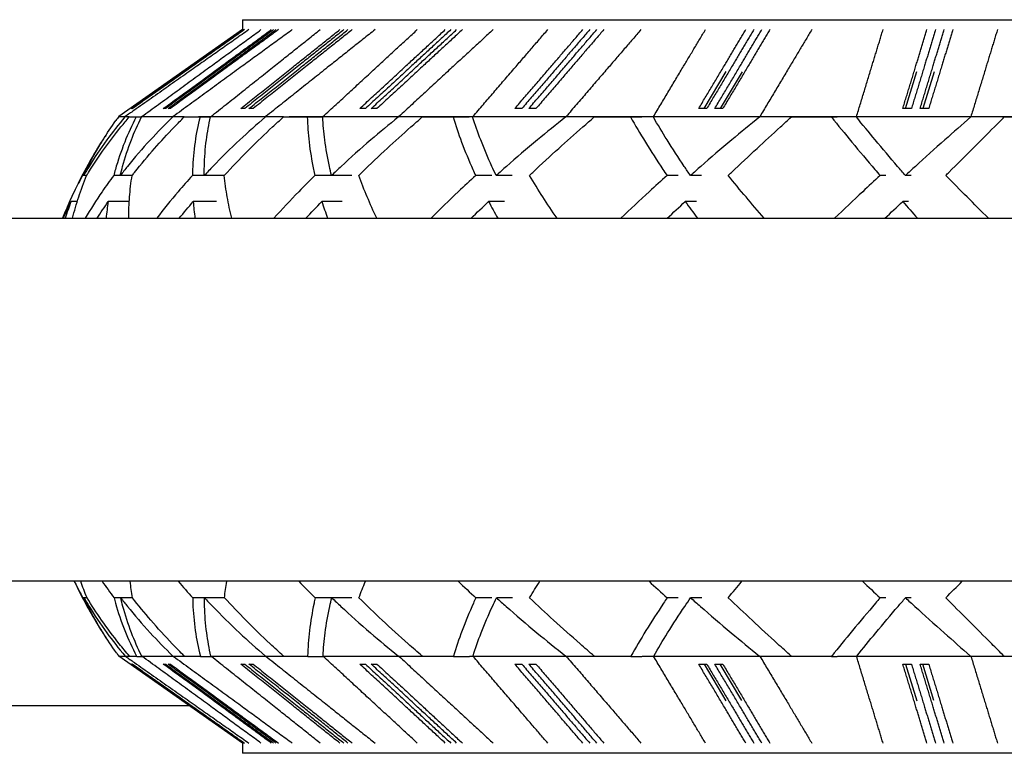
# Model space of a CAD drawing. Units: millimetres. Extents: x -30 to 5933, y -30 to 5544.
# Drawn here: x 2549 to 2807, y 2507 to 2699 of the extents above; entities that cross this region are included whole.
import ezdxf

# ---------------------------------------------------------------- set-up
doc = ezdxf.new("R2010")
doc.units = ezdxf.units.MM
doc.layers.add('GIOCO 2D', color=7, linetype='Continuous')

# ---------------------------------------------------------------- blocks, each defined once
blk = doc.blocks.new('DOG103 PIANTA')
at = {"layer": 'GIOCO 2D'}
for p, q in [((-1074.83, 129.27), (-609.79, 129.27)), ((-1074.83, 129.27), (-1074.83, 126.67)), ((-1074.83, 126.67), (-1107.18, 103.91)), ((-953.98, 106.04), (-948.2, 115.71)), ((-944.04, 115.64), (-949.79, 106.03)), ((-901.26, 106.03), (-898.3, 115.71)), ((-893.8, 115.64), (-896.74, 106.04)), ((-1107.18, 103.91), (-1105.52, 103.91)), ((-1104.44, 103.82), (-1105.58, 103.82)), ((-1104.44, 103.82), (-1102.61, 103.82)), ((-1102.61, 103.82), (-1101.26, 103.82)), ((-1101.2, 103.91), (-1092.99, 103.91)), ((-1090.05, 103.82), (-1093.06, 103.82)), ((-1090.05, 103.82), (-1085.92, 103.82)), ((-1086.3, 103.91), (-1083.11, 103.91)), ((-1085.92, 103.82), (-1083.17, 103.82)), ((-1083.11, 103.91), (-1068.75, 103.91)), ((-1064.08, 103.82), (-1068.81, 103.82)), ((-1064.08, 103.82), (-1057.85, 103.82)), ((-1062.61, 103.91), (-1053.77, 103.91)), ((-1057.85, 103.82), (-1053.81, 103.82)), ((-1053.77, 103.91), (-1033.92, 103.91)), ((-1028.67, 103.82), (-1033.97, 103.82)), ((-1028.62, 103.91), (-1014.53, 103.91)), ((-1027.74, 103.82), (-1019.69, 103.82)), ((-1019.69, 103.82), (-1015.48, 103.82)), ((-1014.53, 103.91), (-990.13, 103.91)), ((-985.96, 103.82), (-990.17, 103.82)), ((-985.92, 103.91), (-967.25, 103.91)), ((-982.73, 103.82), (-973.24, 103.82)), ((-973.24, 103.82), (-970.32, 103.82)), ((-967.25, 103.91), (-939.43, 103.91)), ((-936.53, 103.82), (-939.45, 103.82)), ((-936.51, 103.91), (-914.12, 103.91)), ((-931.16, 103.82), (-920.67, 103.82)), ((-920.67, 103.82), (-919.17, 103.82)), ((-914.12, 103.91), (-884.18, 103.91)), ((-882.7, 103.82), (-884.2, 103.82)), ((-882.69, 103.91), (-857.64, 103.91)), ((-875.42, 103.82), (-864.43, 103.82)), ((-1116.38, 88.5), (-1116.67, 88.5)), ((-1115.59, 88.5), (-1116.38, 88.5)), ((-1106.78, 88.5), (-1108.52, 88.5)), ((-1103.7, 88.5), (-1106.78, 88.5)), ((-1084.81, 88.5), (-1087.92, 88.5)), ((-1079.58, 88.5), (-1084.81, 88.5)), ((-1051.5, 88.5), (-1055.84, 88.5)), ((-1046.21, 88.5), (-1051.5, 88.5)), ((-1009.57, 88.5), (-1013.77, 88.5)), ((-1004.21, 88.5), (-1008.41, 88.5)), ((-960.78, 88.5), (-963.69, 88.5)), ((-954.64, 88.5), (-957.56, 88.5)), ((-906.44, 88.5), (-907.93, 88.5)), ((-899.82, 88.5), (-901.31, 88.5)), ((-1118.05, 81.7), (-1119.66, 81.7)), ((-1104.44, 81.7), (-1109.94, 81.7)), ((-1081.58, 81.7), (-1087.71, 81.7)), ((-1048.71, 81.7), (-1054, 81.7)), ((-1006.2, 81.7), (-1010.4, 81.7)), ((-956.02, 81.7), (-958.94, 81.7)), ((-900.53, 81.7), (-902.02, 81.7)), ((-1592.31, 77.33), (-92.31, 77.33)), ((-92.31, -17.67), (-1592.31, -17.67)), ((-1116.29, -21.98), (-1116.58, -21.98)), ((-1115.5, -21.98), (-1116.29, -21.98)), ((-1106.69, -21.98), (-1108.43, -21.98)), ((-1103.61, -21.98), (-1106.69, -21.98)), ((-1084.73, -21.98), (-1087.84, -21.98)), ((-1079.51, -21.98), (-1084.73, -21.98)), ((-1051.44, -21.98), (-1055.77, -21.98)), ((-1046.15, -21.98), (-1051.44, -21.98)), ((-1009.52, -21.98), (-1013.72, -21.98)), ((-1004.16, -21.98), (-1008.36, -21.98)), ((-960.74, -21.98), (-963.65, -21.98)), ((-954.61, -21.98), (-957.52, -21.98)), ((-906.42, -21.98), (-907.91, -21.98)), ((-899.8, -21.98), (-901.29, -21.98)), ((-1107.18, -37.22), (-1105.53, -37.22)), ((-1074.83, -59.99), (-1107.18, -37.22)), ((-1104.26, -37.31), (-1105.39, -37.31)), ((-1104.39, -37.22), (-1102.53, -37.22)), ((-1102.43, -37.31), (-1104.26, -37.31)), ((-1102.43, -37.31), (-1101.08, -37.31)), ((-1101.18, -37.22), (-1093.02, -37.22)), ((-1089.89, -37.31), (-1092.88, -37.31)), ((-1090.03, -37.22), (-1085.83, -37.22)), ((-1085.76, -37.31), (-1089.89, -37.31)), ((-1085.76, -37.31), (-1083, -37.31)), ((-1083.08, -37.22), (-1068.8, -37.22)), ((-1063.94, -37.31), (-1068.64, -37.31)), ((-1064.08, -37.22), (-1057.75, -37.22)), ((-1057.71, -37.31), (-1063.94, -37.31)), ((-1057.71, -37.31), (-1053.67, -37.31)), ((-1053.71, -37.22), (-1033.98, -37.22)), ((-1028.55, -37.31), (-1033.83, -37.31)), ((-1028.68, -37.22), (-1027.77, -37.22)), ((-1027.77, -37.22), (-1019.59, -37.22)), ((-1019.58, -37.31), (-1027.63, -37.31)), ((-1019.58, -37.31), (-1015.38, -37.31)), ((-1015.37, -37.22), (-1014.47, -37.22)), ((-1014.47, -37.22), (-990.2, -37.22)), ((-985.86, -37.31), (-990.06, -37.31)), ((-985.99, -37.22), (-982.78, -37.22)), ((-982.78, -37.22), (-973.14, -37.22)), ((-973.16, -37.31), (-982.65, -37.31)), ((-973.16, -37.31), (-970.25, -37.31)), ((-970.22, -37.22), (-967.17, -37.22)), ((-967.17, -37.22), (-939.51, -37.22)), ((-936.47, -37.31), (-939.38, -37.31)), ((-936.59, -37.22), (-931.22, -37.22)), ((-931.22, -37.22), (-920.57, -37.22)), ((-920.63, -37.31), (-931.12, -37.31)), ((-920.63, -37.31), (-919.14, -37.31)), ((-919.08, -37.22), (-914.04, -37.22)), ((-914.04, -37.22), (-884.27, -37.22)), ((-882.67, -37.31), (-884.16, -37.31)), ((-882.77, -37.22), (-875.51, -37.22)), ((-875.51, -37.22), (-864.35, -37.22)), ((-953.98, -39.35), (-948.27, -48.91)), ((-944.11, -48.84), (-949.79, -39.35)), ((-901.26, -39.35), (-898.34, -48.91)), ((-893.84, -48.84), (-896.74, -39.35)), ((-1592.31, -50.17), (-1088.78, -50.17)), ((-1074.83, -59.99), (-1074.83, -62.67)), ((-609.79, -62.67), (-1074.83, -62.67))]:
    blk.add_line(p, q, dxfattribs=at)
for start, end in [(143.6946, 144.3085), (148.1033, 156.8387), (205.344, 211.9906), (215.7891, 216.3054)]:
    blk.add_arc((-1011.13, 33.34), 119.18, start, end, dxfattribs=at)
for points, weights in [([(-1073.15, 126.67), (-1088.28, 116.03), (-1105.52, 103.91)], [1.00005726324, 1.00215840189, 1]), ([(-1103.95, 106.03), (-1088.43, 116.96), (-1074.65, 126.67)], [1.00025742362, 1.00192242065, 1.00005577273]), ([(-1074.55, 126.67), (-1088.32, 116.97), (-1103.83, 106.04)], [1.00005576219, 1.00192127121, 1.00025884293]), ([(-1103.7, 106.04), (-1088.19, 116.97), (-1074.42, 126.67)], [1.00025884247, 1.00192123163, 1.00005576202]), ([(-1074.27, 126.67), (-1088.05, 116.96), (-1103.57, 106.03)], [1.0000557718, 1.00192235505, 1.00025741969]), ([(-1101.2, 103.91), (-1084.57, 116.03), (-1069.97, 126.67)], [1, 1.00215840265, 1.00005726326]), ([(-1095.53, 106.03), (-1080.55, 116.96), (-1067.26, 126.67)], [1.00025742357, 1.00192242027, 1.00005577272]), ([(-1066.66, 126.67), (-1079.95, 116.97), (-1094.91, 106.04)], [1.00005576232, 1.00192127583, 1.00025884355]), ([(-1094.29, 106.04), (-1079.33, 116.97), (-1066.04, 126.67)], [1.00025883984, 1.00192121209, 1.00005576145]), ([(-1065.4, 126.67), (-1078.7, 116.96), (-1093.67, 106.03)], [1.00005577178, 1.00192235427, 1.00025741958]), ([(-1061.77, 126.67), (-1076.36, 116.03), (-1092.99, 103.91)], [1.00005726327, 1.00215840281, 1]), ([(-1083.11, 103.91), (-1067.86, 116.03), (-1054.48, 126.67)], [1, 1.00215840274, 1.00005726327]), ([(-1075.27, 106.03), (-1061.54, 116.96), (-1049.35, 126.67)], [1.00025742351, 1.00192241984, 1.00005577271]), ([(-1048.28, 126.67), (-1060.47, 116.97), (-1074.19, 106.04)], [1.00005576217, 1.00192127045, 1.00025884282]), ([(-1073.11, 106.04), (-1059.38, 116.97), (-1047.2, 126.67)], [1.00025883995, 1.00192121294, 1.00005576148]), ([(-1046.1, 126.67), (-1058.29, 116.96), (-1072.02, 106.03)], [1.00005577179, 1.00192235467, 1.00025741964]), ([(-1040.12, 126.67), (-1053.5, 116.03), (-1068.75, 103.91)], [1.00005726325, 1.00215840199, 1]), ([(-1053.77, 103.91), (-1040.61, 116.03), (-1029.06, 126.67)], [1, 1.00215840265, 1.00005726326]), ([(-1044.12, 106.03), (-1032.27, 116.96), (-1021.75, 126.67)], [1.00025742348, 1.00192241958, 1.0000557727]), ([(-1020.27, 126.67), (-1030.79, 116.97), (-1042.62, 106.04)], [1.00005576221, 1.00192127175, 1.000258843]), ([(-1041.12, 106.04), (-1029.29, 116.97), (-1018.78, 126.67)], [1.00025884007, 1.00192121383, 1.0000557615]), ([(-1017.26, 126.67), (-1027.78, 116.96), (-1039.62, 106.03)], [1.00005577179, 1.00192235445, 1.00025741961]), ([(-1009.22, 126.67), (-1020.77, 116.03), (-1033.92, 103.91)], [1.00005726325, 1.00215840198, 1]), ([(-1014.53, 103.91), (-1004.09, 116.03), (-994.92, 126.67)], [1, 1.0021584033, 1.00005726328]), ([(-1003.53, 106.03), (-994.12, 116.96), (-985.77, 126.67)], [1.00025742341, 1.00192241907, 1.00005577268]), ([(-983.94, 126.67), (-992.29, 116.97), (-1001.69, 106.04)], [1.00005576282, 1.00192129283, 1.00025884583]), ([(-999.85, 106.04), (-990.45, 116.97), (-982.1, 126.67)], [1.000258842, 1.00192122814, 1.00005576192]), ([(-980.25, 126.67), (-988.6, 116.96), (-998, 106.03)], [1.00005577176, 1.00192235348, 1.00025741948]), ([(-970.52, 126.67), (-979.69, 116.03), (-990.13, 103.91)], [1.00005726327, 1.00215840277, 1]), ([(-967.25, 103.91), (-960, 116.03), (-953.64, 126.67)], [1, 1.00215840283, 1.00005726327]), ([(-955.4, 106.03), (-948.88, 116.96), (-943.08, 126.67)], [1.00025742353, 1.00192241997, 1.00005577271]), ([(-940.99, 126.67), (-946.78, 116.97), (-953.3, 106.04)], [1.00005576223, 1.0019212725, 1.0002588431]), ([(-951.2, 106.04), (-944.68, 116.97), (-938.89, 126.67)], [1.00025883962, 1.00192121043, 1.0000557614]), ([(-936.78, 126.67), (-942.58, 116.96), (-949.1, 106.03)], [1.00005577183, 1.00192235605, 1.00025741982]), ([(-925.82, 126.67), (-932.18, 116.03), (-939.43, 103.91)], [1.00005726327, 1.00215840273, 1]), ([(-914.12, 103.91), (-910.41, 116.03), (-907.16, 126.67)], [1, 1.00215840267, 1.00005726326]), ([(-901.99, 106.03), (-898.64, 116.96), (-895.68, 126.67)], [1.00025742355, 1.0019224201, 1.00005577271]), ([(-893.42, 126.67), (-896.39, 116.97), (-899.73, 106.04)], [1.00005576198, 1.0019212639, 1.00025884194]), ([(-897.47, 106.04), (-894.13, 116.97), (-891.16, 126.67)], [1.00025883994, 1.0019212128, 1.00005576147]), ([(-888.9, 126.67), (-891.87, 116.96), (-895.21, 106.03)], [1.00005577176, 1.00192235367, 1.0002574195]), ([(-877.22, 126.67), (-880.47, 116.03), (-884.18, 103.91)], [1.00005726326, 1.00215840235, 1]), ([(-1103.83, 106.04), (-1103.89, 106.04), (-1103.95, 106.03)], [1.00218240621, 1.00217920254, 1.0021693774]), ([(-1103.57, 106.03), (-1103.64, 106.04), (-1103.7, 106.04)], [1.0021693827, 1.00217920789, 1.00218241157]), ([(-1094.91, 106.04), (-1095.22, 106.04), (-1095.53, 106.03)], [1.00218240621, 1.00217920254, 1.0021693774]), ([(-1093.67, 106.03), (-1093.98, 106.04), (-1094.29, 106.04)], [1.0021693827, 1.00217920789, 1.00218241157]), ([(-1074.19, 106.04), (-1074.73, 106.04), (-1075.27, 106.03)], [1.00218240621, 1.00217920254, 1.0021693774]), ([(-1072.02, 106.03), (-1072.56, 106.04), (-1073.11, 106.04)], [1.0021693827, 1.00217920789, 1.00218241157]), ([(-1042.62, 106.04), (-1043.37, 106.04), (-1044.12, 106.03)], [1.00218240621, 1.00217920254, 1.0021693774]), ([(-1039.62, 106.03), (-1040.37, 106.04), (-1041.12, 106.04)], [1.0021693827, 1.00217920789, 1.00218241157]), ([(-1001.69, 106.04), (-1002.61, 106.04), (-1003.53, 106.03)], [1.00218240621, 1.00217920254, 1.0021693774]), ([(-998, 106.03), (-998.92, 106.04), (-999.85, 106.04)], [1.0021693827, 1.00217920789, 1.00218241157]), ([(-953.3, 106.04), (-954.35, 106.04), (-955.4, 106.03)], [1.00218240621, 1.00217920254, 1.0021693774]), ([(-949.1, 106.03), (-950.15, 106.04), (-951.2, 106.04)], [1.0021693827, 1.00217920789, 1.00218241157]), ([(-899.73, 106.04), (-900.86, 106.04), (-901.99, 106.03)], [1.00218240621, 1.00217920254, 1.0021693774]), ([(-895.21, 106.03), (-896.34, 106.04), (-897.47, 106.04)], [1.0021693827, 1.00217920789, 1.00218241157]), ([(-1105.53, -37.22), (-1105.46, -37.27), (-1105.39, -37.31)], [1, 1.00000001035, 1]), ([(-1105.39, -37.31), (-1088.23, -49.39), (-1073.15, -59.99)], [1, 1.00215185641, 1.00007414354]), ([(-1104.26, -37.31), (-1104.33, -37.27), (-1104.39, -37.22)], [1, 1.00000007263, 1]), ([(-1102.53, -37.22), (-1102.48, -37.27), (-1102.43, -37.31)], [1, 0.999999952791, 1]), ([(-1101.08, -37.31), (-1101.13, -37.27), (-1101.18, -37.22)], [1, 1.00000013716, 1]), ([(-1069.97, -59.99), (-1084.51, -49.39), (-1101.08, -37.31)], [1.00007414357, 1.00215185724, 1]), ([(-1093.02, -37.22), (-1092.95, -37.27), (-1092.88, -37.31)], [1, 1.00000004322, 1]), ([(-1092.88, -37.31), (-1076.31, -49.39), (-1061.77, -59.99)], [1, 1.00215185688, 1.00007414356]), ([(-1089.89, -37.31), (-1089.96, -37.27), (-1090.03, -37.22)], [1, 1.00000002387, 1]), ([(-1085.83, -37.22), (-1085.8, -37.27), (-1085.76, -37.31)], [1, 1.00000002859, 1]), ([(-1083, -37.31), (-1083.04, -37.27), (-1083.08, -37.22)], [1, 1.0000000851, 1]), ([(-1054.48, -59.99), (-1067.82, -49.39), (-1083, -37.31)], [1.00007414355, 1.00215185658, 1]), ([(-1068.8, -37.22), (-1068.72, -37.27), (-1068.64, -37.31)], [1, 1.00000001592, 1]), ([(-1068.64, -37.31), (-1053.46, -49.39), (-1040.12, -59.99)], [1, 1.0021518572, 1.00007414357]), ([(-1063.94, -37.31), (-1064.01, -37.27), (-1064.08, -37.22)], [1, 1.00000002622, 1]), ([(-1057.75, -37.22), (-1057.73, -37.27), (-1057.71, -37.31)], [1, 0.999999909503, 1]), ([(-1053.67, -37.31), (-1053.69, -37.27), (-1053.71, -37.22)], [1, 1.00000016274, 1]), ([(-1029.06, -59.99), (-1040.57, -49.39), (-1053.67, -37.31)], [1.00007414356, 1.002151857, 1]), ([(-1033.98, -37.22), (-1033.9, -37.27), (-1033.83, -37.31)], [1, 0.999999998221, 1]), ([(-1033.83, -37.31), (-1020.73, -49.39), (-1009.22, -59.99)], [1, 1.00215185706, 1.00007414357]), ([(-1027.63, -37.31), (-1027.7, -37.27), (-1027.77, -37.22)], [1, 1.00000005027, 1]), ([(-1019.59, -37.22), (-1019.58, -37.27), (-1019.58, -37.31)], [1, 0.999999976144, 1]), ([(-1014.46, -37.31), (-1014.47, -37.27), (-1014.47, -37.22)], [1, 1.00000009905, 1]), ([(-994.92, -59.99), (-1004.06, -49.39), (-1014.46, -37.31)], [1.00007414356, 1.00215185695, 1]), ([(-990.2, -37.22), (-990.13, -37.27), (-990.06, -37.31)], [1, 1.00000003138, 1]), ([(-990.06, -37.31), (-979.65, -49.39), (-970.52, -59.99)], [1, 1.00215185696, 1.00007414356]), ([(-982.65, -37.31), (-982.72, -37.27), (-982.78, -37.22)], [1, 0.999999991574, 1]), ([(-973.14, -37.22), (-973.15, -37.27), (-973.16, -37.31)], [1, 0.999999911605, 1]), ([(-967.2, -37.31), (-967.19, -37.27), (-967.17, -37.22)], [1, 1.00000011641, 1]), ([(-953.64, -59.99), (-959.98, -49.39), (-967.2, -37.31)], [1.00007414356, 1.00215185702, 1]), ([(-939.51, -37.22), (-939.44, -37.27), (-939.38, -37.31)], [1, 1.00000006511, 1]), ([(-939.38, -37.31), (-932.16, -49.39), (-925.82, -59.99)], [1, 1.00215185729, 1.00007414357]), ([(-931.12, -37.31), (-931.17, -37.27), (-931.22, -37.22)], [1, 1.0000000598, 1]), ([(-920.57, -37.22), (-920.6, -37.27), (-920.63, -37.31)], [1, 0.999999870571, 1]), ([(-914.1, -37.31), (-914.07, -37.27), (-914.04, -37.22)], [1, 1.00000012132, 1]), ([(-907.16, -59.99), (-910.4, -49.39), (-914.1, -37.31)], [1.00007414356, 1.00215185697, 1]), ([(-884.27, -37.22), (-884.21, -37.27), (-884.16, -37.31)], [1, 0.999999899126, 1]), ([(-884.16, -37.31), (-880.46, -49.39), (-877.22, -59.99)], [1, 1.00215185656, 1.00007414355]), ([(-875.42, -37.31), (-875.47, -37.27), (-875.51, -37.22)], [1, 1.00000003075, 1]), ([(-1103.95, -39.34), (-1103.89, -39.35), (-1103.83, -39.35)], [1.0021693774, 1.00217920254, 1.00218240621]), ([(-1074.65, -59.99), (-1088.43, -50.28), (-1103.95, -39.34)], [1.000072469, 1.00193134501, 1.00025854281]), ([(-1103.83, -39.35), (-1088.32, -50.28), (-1074.55, -59.99)], [1.00025997282, 1.00193022757, 1.00007245644]), ([(-1103.7, -39.35), (-1103.64, -39.35), (-1103.57, -39.34)], [1.00218241157, 1.00217920789, 1.0021693827]), ([(-1074.42, -59.99), (-1088.19, -50.28), (-1103.7, -39.35)], [1.0000724545, 1.00193014215, 1.00025996622]), ([(-1103.57, -39.34), (-1088.05, -50.28), (-1074.27, -59.99)], [1.00025853902, 1.00193128032, 1.00007246784]), ([(-1095.53, -39.34), (-1095.22, -39.35), (-1094.91, -39.35)], [1.0021693774, 1.00217920254, 1.00218240621]), ([(-1067.26, -59.99), (-1080.55, -50.28), (-1095.53, -39.34)], [1.000072469, 1.00193134487, 1.00025854279]), ([(-1094.91, -39.35), (-1079.95, -50.28), (-1066.66, -59.99)], [1.00025997207, 1.00193022199, 1.00007245623]), ([(-1094.29, -39.35), (-1093.98, -39.35), (-1093.67, -39.34)], [1.00218241157, 1.00217920789, 1.0021693827]), ([(-1066.04, -59.99), (-1079.33, -50.28), (-1094.29, -39.35)], [1.00007245511, 1.00193015848, 1.00025996841]), ([(-1093.67, -39.34), (-1078.7, -50.28), (-1065.4, -59.99)], [1.00025853905, 1.00193128057, 1.00007246785]), ([(-1075.27, -39.34), (-1074.73, -39.35), (-1074.19, -39.35)], [1.0021693774, 1.00217920254, 1.00218240621]), ([(-1049.35, -59.99), (-1061.54, -50.28), (-1075.27, -39.34)], [1.00007246899, 1.00193134456, 1.00025854275]), ([(-1074.19, -39.35), (-1060.47, -50.28), (-1048.28, -59.99)], [1.00025997211, 1.00193022232, 1.00007245624]), ([(-1073.11, -39.35), (-1072.56, -39.35), (-1072.02, -39.34)], [1.00218241157, 1.00217920789, 1.0021693827]), ([(-1047.2, -59.99), (-1059.38, -50.28), (-1073.11, -39.35)], [1.00007245439, 1.00193013939, 1.00025996585]), ([(-1072.02, -39.34), (-1058.29, -50.28), (-1046.1, -59.99)], [1.00025853877, 1.00193127847, 1.00007246777]), ([(-1044.12, -39.34), (-1043.37, -39.35), (-1042.62, -39.35)], [1.0021693774, 1.00217920254, 1.00218240621]), ([(-1021.75, -59.99), (-1032.27, -50.28), (-1044.12, -39.34)], [1.00007246901, 1.00193134529, 1.00025854284]), ([(-1042.62, -39.35), (-1030.79, -50.28), (-1020.27, -59.99)], [1.00025997046, 1.00193021001, 1.00007245578]), ([(-1041.12, -39.35), (-1040.37, -39.35), (-1039.62, -39.34)], [1.00218241157, 1.00217920789, 1.0021693827]), ([(-1018.78, -59.99), (-1029.29, -50.28), (-1041.12, -39.35)], [1.00007245492, 1.0019301534, 1.00025996773]), ([(-1039.62, -39.34), (-1027.78, -50.28), (-1017.26, -59.99)], [1.00025853866, 1.00193127766, 1.00007246774]), ([(-1003.53, -39.34), (-1002.61, -39.35), (-1001.69, -39.35)], [1.0021693774, 1.00217920254, 1.00218240621]), ([(-985.77, -59.99), (-994.12, -50.28), (-1003.53, -39.34)], [1.00007246897, 1.00193134427, 1.00025854271]), ([(-1001.69, -39.35), (-992.29, -50.28), (-983.94, -59.99)], [1.00025997168, 1.00193021912, 1.00007245612]), ([(-999.85, -39.35), (-998.92, -39.35), (-998, -39.34)], [1.00218241157, 1.00217920789, 1.0021693827]), ([(-982.1, -59.99), (-990.45, -50.28), (-999.85, -39.35)], [1.00007245492, 1.00193015346, 1.00025996774]), ([(-998, -39.34), (-988.6, -50.28), (-980.25, -59.99)], [1.00025853927, 1.00193128221, 1.00007246791]), ([(-955.4, -39.34), (-954.35, -39.35), (-953.3, -39.35)], [1.0021693774, 1.00217920254, 1.00218240621]), ([(-943.08, -59.99), (-948.88, -50.28), (-955.4, -39.34)], [1.00007246901, 1.00193134525, 1.00025854284]), ([(-953.3, -39.35), (-946.78, -50.28), (-940.99, -59.99)], [1.00025996829, 1.00193019389, 1.00007245518]), ([(-951.2, -39.35), (-950.15, -39.35), (-949.1, -39.34)], [1.00218241157, 1.00217920789, 1.0021693827]), ([(-938.89, -59.99), (-944.68, -50.28), (-951.2, -39.35)], [1.00007245476, 1.0019301491, 1.00025996715]), ([(-949.1, -39.34), (-942.58, -50.28), (-936.78, -59.99)], [1.0002585389, 1.00193127942, 1.0000724678]), ([(-901.99, -39.34), (-900.86, -39.35), (-899.73, -39.35)], [1.0021693774, 1.00217920254, 1.00218240621]), ([(-895.68, -59.99), (-898.64, -50.28), (-901.99, -39.34)], [1.00007246892, 1.00193134274, 1.0002585425]), ([(-899.73, -39.35), (-896.39, -50.28), (-893.42, -59.99)], [1.0002599719, 1.00193022078, 1.00007245618]), ([(-897.47, -39.35), (-896.34, -39.35), (-895.21, -39.34)], [1.00218241157, 1.00217920789, 1.0021693827]), ([(-891.16, -59.99), (-894.13, -50.28), (-897.47, -39.35)], [1.0000724542, 1.0019301343, 1.00025996516]), ([(-895.21, -39.34), (-891.87, -50.28), (-888.9, -59.99)], [1.00025853882, 1.00193127887, 1.00007246778])]:
    blk.add_rational_spline(points, weights, degree=2, dxfattribs=at)
for points, knots in [([(-1105.58, 103.82), (-1107.25, 101.84), (-1108.84, 99.83), (-1112.02, 95.48), (-1113.58, 93.14), (-1115.44, 90.11), (-1115.91, 89.31), (-1116.38, 88.5)], [495.959605, 495.959605, 495.959605, 495.959605, 499.76777, 499.76777, 504.21617, 504.21617, 505.759971, 505.759971, 505.759971, 505.759971]), ([(-1115.59, 88.5), (-1115.42, 88.77), (-1115.26, 89.04), (-1113.74, 91.49), (-1112.33, 93.61), (-1109.59, 97.42), (-1108.16, 99.31), (-1105.91, 102.09), (-1105.18, 102.96), (-1104.44, 103.82)], [168.303998, 168.303998, 168.303998, 168.303998, 168.783944, 168.783944, 172.635409, 172.635409, 176.151356, 176.151356, 177.742578, 177.742578, 177.742578, 177.742578]), ([(-1102.61, 103.82), (-1103.74, 101.66), (-1104.75, 99.45), (-1106.61, 94.83), (-1107.42, 92.42), (-1108.23, 89.57), (-1108.38, 89.03), (-1108.52, 88.5)], [505.16118, 505.16118, 505.16118, 505.16118, 509.356429, 509.356429, 513.966849, 513.966849, 515.006553, 515.006553, 515.006553, 515.006553]), ([(-1106.78, 88.5), (-1106.59, 89.31), (-1106.39, 90.11), (-1105.56, 93.14), (-1104.8, 95.48), (-1103.12, 99.83), (-1102.24, 101.84), (-1101.26, 103.82)], [180.350338, 180.350338, 180.350338, 180.350338, 181.894139, 181.894139, 186.342539, 186.342539, 190.150705, 190.150705, 190.150705, 190.150705]), ([(-1093.06, 103.82), (-1095.1, 101.84), (-1097.06, 99.83), (-1101.07, 95.48), (-1103.07, 93.14), (-1105.52, 90.11), (-1106.15, 89.31), (-1106.78, 88.5)], [495.959605, 495.959605, 495.959605, 495.959605, 499.76777, 499.76777, 504.21617, 504.21617, 505.759971, 505.759971, 505.759971, 505.759971]), ([(-1103.7, 88.5), (-1103.48, 88.77), (-1103.27, 89.04), (-1101.33, 91.49), (-1099.56, 93.61), (-1096.21, 97.42), (-1094.47, 99.31), (-1091.79, 102.09), (-1090.93, 102.96), (-1090.05, 103.82)], [168.303998, 168.303998, 168.303998, 168.303998, 168.783944, 168.783944, 172.635409, 172.635409, 176.151356, 176.151356, 177.742578, 177.742578, 177.742578, 177.742578]), ([(-1085.92, 103.82), (-1086.48, 101.66), (-1086.92, 99.45), (-1087.58, 94.83), (-1087.79, 92.42), (-1087.9, 89.57), (-1087.91, 89.03), (-1087.92, 88.5)], [505.16118, 505.16118, 505.16118, 505.16118, 509.356429, 509.356429, 513.966849, 513.966849, 515.006553, 515.006553, 515.006553, 515.006553]), ([(-1084.81, 88.5), (-1084.82, 89.31), (-1084.81, 90.11), (-1084.73, 93.14), (-1084.56, 95.48), (-1083.99, 99.83), (-1083.63, 101.84), (-1083.17, 103.82)], [180.350338, 180.350338, 180.350338, 180.350338, 181.894139, 181.894139, 186.342539, 186.342539, 190.150705, 190.150705, 190.150705, 190.150705]), ([(-1068.81, 103.82), (-1071.12, 101.84), (-1073.37, 99.83), (-1078.01, 95.48), (-1080.37, 93.14), (-1083.3, 90.11), (-1084.06, 89.31), (-1084.81, 88.5)], [495.959605, 495.959605, 495.959605, 495.959605, 499.76777, 499.76777, 504.21617, 504.21617, 505.759971, 505.759971, 505.759971, 505.759971]), ([(-1079.58, 88.5), (-1079.33, 88.77), (-1079.08, 89.04), (-1076.81, 91.49), (-1074.77, 93.61), (-1070.95, 97.42), (-1068.99, 99.31), (-1066, 102.09), (-1065.05, 102.96), (-1064.08, 103.82)], [168.303998, 168.303998, 168.303998, 168.303998, 168.783944, 168.783944, 172.635409, 172.635409, 176.151356, 176.151356, 177.742578, 177.742578, 177.742578, 177.742578]), ([(-1057.85, 103.82), (-1057.8, 101.66), (-1057.64, 99.45), (-1057.09, 94.83), (-1056.68, 92.42), (-1056.08, 89.57), (-1055.96, 89.03), (-1055.84, 88.5)], [505.16118, 505.16118, 505.16118, 505.16118, 509.356429, 509.356429, 513.966849, 513.966849, 515.006553, 515.006553, 515.006553, 515.006553]), ([(-1051.5, 88.5), (-1051.71, 89.31), (-1051.89, 90.11), (-1052.56, 93.14), (-1052.98, 95.48), (-1053.55, 99.83), (-1053.73, 101.84), (-1053.81, 103.82)], [180.350338, 180.350338, 180.350338, 180.350338, 181.894139, 181.894139, 186.342539, 186.342539, 190.150705, 190.150705, 190.150705, 190.150705]), ([(-1033.97, 103.82), (-1036.45, 101.84), (-1038.88, 99.83), (-1043.94, 95.48), (-1046.54, 93.14), (-1049.81, 90.11), (-1050.65, 89.31), (-1051.5, 88.5)], [495.959605, 495.959605, 495.959605, 495.959605, 499.76777, 499.76777, 504.21617, 504.21617, 505.759971, 505.759971, 505.759971, 505.759971]), ([(-1044.37, 88.5), (-1044.1, 88.77), (-1043.82, 89.04), (-1041.33, 91.49), (-1039.11, 93.61), (-1035, 97.42), (-1032.91, 99.31), (-1029.75, 102.09), (-1028.75, 102.96), (-1027.74, 103.82)], [168.303998, 168.303998, 168.303998, 168.303998, 168.783944, 168.783944, 172.635409, 172.635409, 176.151356, 176.151356, 177.742578, 177.742578, 177.742578, 177.742578]), ([(-1019.69, 103.82), (-1019.04, 101.66), (-1018.29, 99.45), (-1016.56, 94.83), (-1015.55, 92.42), (-1014.27, 89.57), (-1014.03, 89.03), (-1013.77, 88.5)], [505.16118, 505.16118, 505.16118, 505.16118, 509.356429, 509.356429, 513.966849, 513.966849, 515.006553, 515.006553, 515.006553, 515.006553]), ([(-1008.41, 88.5), (-1008.81, 89.31), (-1009.18, 90.11), (-1010.57, 93.14), (-1011.56, 95.48), (-1013.24, 99.83), (-1013.95, 101.84), (-1014.57, 103.82)], [180.350338, 180.350338, 180.350338, 180.350338, 181.894139, 181.894139, 186.342539, 186.342539, 190.150705, 190.150705, 190.150705, 190.150705]), ([(-990.17, 103.82), (-992.7, 101.84), (-995.19, 99.83), (-1000.44, 95.48), (-1003.17, 93.14), (-1006.61, 90.11), (-1007.51, 89.31), (-1008.41, 88.5)], [495.959605, 495.959605, 495.959605, 495.959605, 499.76777, 499.76777, 504.21617, 504.21617, 505.759971, 505.759971, 505.759971, 505.759971]), ([(-999.71, 88.5), (-999.43, 88.77), (-999.14, 89.04), (-996.54, 91.49), (-994.25, 93.61), (-990.04, 97.42), (-987.92, 99.31), (-984.74, 102.09), (-983.74, 102.96), (-982.73, 103.82)], [168.303998, 168.303998, 168.303998, 168.303998, 168.783944, 168.783944, 172.635409, 172.635409, 176.151356, 176.151356, 177.742578, 177.742578, 177.742578, 177.742578]), ([(-973.24, 103.82), (-972.02, 101.66), (-970.72, 99.45), (-967.87, 94.83), (-966.32, 92.42), (-964.42, 89.57), (-964.06, 89.03), (-963.69, 88.5)], [505.16118, 505.16118, 505.16118, 505.16118, 509.356429, 509.356429, 513.966849, 513.966849, 515.006553, 515.006553, 515.006553, 515.006553]), ([(-957.56, 88.5), (-958.12, 89.31), (-958.66, 90.11), (-960.7, 93.14), (-962.22, 95.48), (-964.93, 99.83), (-966.14, 101.84), (-967.28, 103.82)], [180.350338, 180.350338, 180.350338, 180.350338, 181.894139, 181.894139, 186.342539, 186.342539, 190.150705, 190.150705, 190.150705, 190.150705]), ([(-939.45, 103.82), (-941.91, 101.84), (-944.36, 99.83), (-949.55, 95.48), (-952.27, 93.14), (-955.74, 90.11), (-956.64, 89.31), (-957.56, 88.5)], [495.959605, 495.959605, 495.959605, 495.959605, 499.76777, 499.76777, 504.21617, 504.21617, 505.759971, 505.759971, 505.759971, 505.759971]), ([(-947.7, 88.5), (-947.41, 88.77), (-947.12, 89.04), (-944.53, 91.49), (-942.28, 93.61), (-938.17, 97.42), (-936.12, 99.31), (-933.07, 102.09), (-932.12, 102.96), (-931.16, 103.82)], [168.303998, 168.303998, 168.303998, 168.303998, 168.783944, 168.783944, 172.635409, 172.635409, 176.151356, 176.151356, 177.742578, 177.742578, 177.742578, 177.742578]), ([(-920.67, 103.82), (-918.94, 101.66), (-917.14, 99.45), (-913.32, 94.83), (-911.29, 92.42), (-908.85, 89.57), (-908.4, 89.03), (-907.93, 88.5)], [505.16118, 505.16118, 505.16118, 505.16118, 509.356429, 509.356429, 513.966849, 513.966849, 515.006553, 515.006553, 515.006553, 515.006553]), ([(-901.31, 88.5), (-902.02, 89.31), (-902.7, 90.11), (-905.3, 93.14), (-907.28, 95.48), (-910.89, 99.83), (-912.54, 101.84), (-914.14, 103.82)], [180.350338, 180.350338, 180.350338, 180.350338, 181.894139, 181.894139, 186.342539, 186.342539, 190.150705, 190.150705, 190.150705, 190.150705]), ([(-884.2, 103.82), (-886.47, 101.84), (-888.75, 99.83), (-893.64, 95.48), (-896.22, 93.14), (-899.56, 90.11), (-900.43, 89.31), (-901.31, 88.5)], [495.959605, 495.959605, 495.959605, 495.959605, 499.76777, 499.76777, 504.21617, 504.21617, 505.759971, 505.759971, 505.759971, 505.759971]), ([(-890.75, 88.5), (-890.48, 88.77), (-890.21, 89.04), (-887.75, 91.49), (-885.64, 93.61), (-881.82, 97.42), (-879.93, 99.31), (-877.16, 102.09), (-876.29, 102.96), (-875.42, 103.82)], [168.303998, 168.303998, 168.303998, 168.303998, 168.783944, 168.783944, 172.635409, 172.635409, 176.151356, 176.151356, 177.742578, 177.742578, 177.742578, 177.742578]), ([(-1116.38, 88.5), (-1116, 89.31), (-1115.61, 90.11), (-1114.08, 93.14), (-1112.77, 95.48), (-1110.26, 99.51), (-1109.13, 101.2), (-1107.93, 102.88)], [180.350338, 180.350338, 180.350338, 180.350338, 181.894139, 181.894139, 186.342539, 186.342539, 189.545349, 189.545349, 189.545349, 189.545349]), ([(-1110.18, 99.6), (-1110.71, 98.82), (-1111.23, 98.03), (-1113.27, 94.83), (-1114.65, 92.42), (-1116.13, 89.57), (-1116.4, 89.03), (-1116.67, 88.5)], [507.863677, 507.863677, 507.863677, 507.863677, 509.356429, 509.356429, 513.966849, 513.966849, 515.006553, 515.006553, 515.006553, 515.006553]), ([(-1116.67, 88.5), (-1117.42, 87.12), (-1118.16, 85.71), (-1119.96, 82.01), (-1120.97, 79.68), (-1121.89, 77.33)], [497.226951, 497.226951, 497.226951, 497.226951, 499.80174, 499.80174, 503.851666, 503.851666, 503.851666, 503.851666]), ([(-1119.28, 77.33), (-1118.8, 79.24), (-1118.26, 81.1), (-1117.07, 84.73), (-1116.37, 86.61), (-1115.59, 88.5)], [182.523335, 182.523335, 182.523335, 182.523335, 186.10418, 186.10418, 189.797975, 189.797975, 189.797975, 189.797975]), ([(-1108.52, 88.5), (-1109.54, 87.12), (-1110.55, 85.71), (-1113.09, 82.01), (-1114.57, 79.68), (-1115.96, 77.33)], [497.226951, 497.226951, 497.226951, 497.226951, 499.80174, 499.80174, 503.851666, 503.851666, 503.851666, 503.851666]), ([(-1104.59, 77.33), (-1104.58, 79.24), (-1104.5, 81.1), (-1104.21, 84.73), (-1103.99, 86.61), (-1103.7, 88.5)], [182.523335, 182.523335, 182.523335, 182.523335, 186.10418, 186.10418, 189.797975, 189.797975, 189.797975, 189.797975]), ([(-1087.92, 88.5), (-1089.17, 87.12), (-1090.41, 85.71), (-1093.56, 82.01), (-1095.44, 79.68), (-1097.24, 77.33)], [497.226951, 497.226951, 497.226951, 497.226951, 499.80174, 499.80174, 503.851666, 503.851666, 503.851666, 503.851666]), ([(-1077.63, 77.33), (-1078.09, 79.24), (-1078.47, 81.1), (-1079.11, 84.73), (-1079.38, 86.61), (-1079.58, 88.5)], [182.523335, 182.523335, 182.523335, 182.523335, 186.10418, 186.10418, 189.797975, 189.797975, 189.797975, 189.797975]), ([(-1055.84, 88.5), (-1057.25, 87.12), (-1058.66, 85.71), (-1062.28, 82.01), (-1064.47, 79.68), (-1066.59, 77.33)], [497.226951, 497.226951, 497.226951, 497.226951, 499.80174, 499.80174, 503.851666, 503.851666, 503.851666, 503.851666]), ([(-1039.67, 77.33), (-1040.58, 79.24), (-1041.4, 81.1), (-1042.94, 84.73), (-1043.68, 86.61), (-1044.37, 88.5)], [182.523335, 182.523335, 182.523335, 182.523335, 186.10418, 186.10418, 189.797975, 189.797975, 189.797975, 189.797975]), ([(-1013.77, 88.5), (-1015.28, 87.12), (-1016.8, 85.71), (-1020.72, 82.01), (-1023.11, 79.68), (-1025.46, 77.33)], [497.226951, 497.226951, 497.226951, 497.226951, 499.80174, 499.80174, 503.851666, 503.851666, 503.851666, 503.851666]), ([(-992.49, 77.33), (-993.79, 79.24), (-995.03, 81.1), (-997.38, 84.73), (-998.56, 86.61), (-999.71, 88.5)], [182.523335, 182.523335, 182.523335, 182.523335, 186.10418, 186.10418, 189.797975, 189.797975, 189.797975, 189.797975]), ([(-963.69, 88.5), (-965.23, 87.12), (-966.78, 85.71), (-970.81, 82.01), (-973.3, 79.68), (-975.77, 77.33)], [497.226951, 497.226951, 497.226951, 497.226951, 499.80174, 499.80174, 503.851666, 503.851666, 503.851666, 503.851666]), ([(-938.28, 77.33), (-939.93, 79.24), (-941.51, 81.1), (-944.58, 84.73), (-946.14, 86.61), (-947.7, 88.5)], [182.523335, 182.523335, 182.523335, 182.523335, 186.10418, 186.10418, 189.797975, 189.797975, 189.797975, 189.797975]), ([(-907.93, 88.5), (-909.42, 87.12), (-910.94, 85.71), (-914.9, 82.01), (-917.37, 79.68), (-919.83, 77.33)], [497.226951, 497.226951, 497.226951, 497.226951, 499.80174, 499.80174, 503.851666, 503.851666, 503.851666, 503.851666]), ([(-879.58, 77.33), (-881.5, 79.24), (-883.35, 81.1), (-886.99, 84.73), (-888.86, 86.61), (-890.75, 88.5)], [182.523335, 182.523335, 182.523335, 182.523335, 186.10418, 186.10418, 189.797975, 189.797975, 189.797975, 189.797975]), ([(-1116.58, -21.98), (-1116.34, -22.47), (-1116.09, -22.95), (-1114.64, -25.76), (-1113.26, -28.16), (-1111.19, -31.41), (-1110.64, -32.25), (-1110.07, -33.08)], [530.056183, 530.056183, 530.056183, 530.056183, 530.998882, 530.998882, 535.605083, 535.605083, 537.19334, 537.19334, 537.19334, 537.19334]), ([(-1116.29, -21.98), (-1115.85, -22.74), (-1115.41, -23.49), (-1113.58, -26.48), (-1112.02, -28.81), (-1108.83, -33.18), (-1107.22, -35.22), (-1105.53, -37.22)], [523.348667, 523.348667, 523.348667, 523.348667, 524.796076, 524.796076, 529.240528, 529.240528, 533.09412, 533.09412, 533.09412, 533.09412]), ([(-1107.81, -36.35), (-1109.05, -34.63), (-1110.22, -32.89), (-1112.76, -28.81), (-1114.06, -26.48), (-1115.57, -23.49), (-1115.94, -22.74), (-1116.29, -21.98)], [153.31211, 153.31211, 153.31211, 153.31211, 156.610737, 156.610737, 161.055189, 161.055189, 162.502597, 162.502597, 162.502597, 162.502597]), ([(-1104.39, -37.22), (-1105.3, -36.17), (-1106.19, -35.1), (-1108.68, -31.99), (-1110.22, -29.92), (-1113.03, -25.9), (-1114.31, -23.94), (-1115.5, -21.98)], [133.689346, 133.689346, 133.689346, 133.689346, 135.66114, 135.66114, 139.370357, 139.370357, 142.807907, 142.807907, 142.807907, 142.807907]), ([(-1108.43, -21.98), (-1108.3, -22.47), (-1108.17, -22.95), (-1107.38, -25.76), (-1106.56, -28.16), (-1104.7, -32.8), (-1103.68, -35.03), (-1102.53, -37.22)], [530.056183, 530.056183, 530.056183, 530.056183, 530.998882, 530.998882, 535.605083, 535.605083, 539.84553, 539.84553, 539.84553, 539.84553]), ([(-1106.69, -21.98), (-1106.11, -22.74), (-1105.52, -23.49), (-1103.1, -26.48), (-1101.1, -28.81), (-1097.08, -33.18), (-1095.09, -35.22), (-1093.02, -37.22)], [523.348667, 523.348667, 523.348667, 523.348667, 524.796076, 524.796076, 529.240528, 529.240528, 533.09412, 533.09412, 533.09412, 533.09412]), ([(-1101.18, -37.22), (-1102.17, -35.22), (-1103.07, -33.18), (-1104.76, -28.81), (-1105.51, -26.48), (-1106.32, -23.49), (-1106.51, -22.74), (-1106.69, -21.98)], [152.757145, 152.757145, 152.757145, 152.757145, 156.610737, 156.610737, 161.055189, 161.055189, 162.502597, 162.502597, 162.502597, 162.502597]), ([(-1090.03, -37.22), (-1091.1, -36.17), (-1092.15, -35.1), (-1095.13, -31.99), (-1097, -29.92), (-1100.48, -25.9), (-1102.08, -23.94), (-1103.61, -21.98)], [133.689346, 133.689346, 133.689346, 133.689346, 135.66114, 135.66114, 139.370357, 139.370357, 142.807907, 142.807907, 142.807907, 142.807907]), ([(-1087.84, -21.98), (-1087.83, -22.47), (-1087.82, -22.95), (-1087.72, -25.76), (-1087.51, -28.16), (-1086.84, -32.8), (-1086.4, -35.03), (-1085.83, -37.22)], [530.056183, 530.056183, 530.056183, 530.056183, 530.998882, 530.998882, 535.605083, 535.605083, 539.84553, 539.84553, 539.84553, 539.84553]), ([(-1083.08, -37.22), (-1083.54, -35.22), (-1083.91, -33.18), (-1084.48, -28.81), (-1084.65, -26.48), (-1084.73, -23.49), (-1084.74, -22.74), (-1084.73, -21.98)], [152.757145, 152.757145, 152.757145, 152.757145, 156.610737, 156.610737, 161.055189, 161.055189, 162.502597, 162.502597, 162.502597, 162.502597]), ([(-1084.73, -21.98), (-1084.02, -22.74), (-1083.32, -23.49), (-1080.44, -26.48), (-1078.08, -28.81), (-1073.42, -33.18), (-1071.14, -35.22), (-1068.8, -37.22)], [523.348667, 523.348667, 523.348667, 523.348667, 524.796076, 524.796076, 529.240528, 529.240528, 533.09412, 533.09412, 533.09412, 533.09412]), ([(-1064.08, -37.22), (-1065.26, -36.17), (-1066.43, -35.1), (-1069.75, -31.99), (-1071.88, -29.92), (-1075.85, -25.9), (-1077.71, -23.94), (-1079.51, -21.98)], [133.689346, 133.689346, 133.689346, 133.689346, 135.66114, 135.66114, 139.370357, 139.370357, 142.807907, 142.807907, 142.807907, 142.807907]), ([(-1055.77, -21.98), (-1055.88, -22.47), (-1055.99, -22.95), (-1056.58, -25.76), (-1056.99, -28.16), (-1057.54, -32.8), (-1057.7, -35.03), (-1057.75, -37.22)], [530.056183, 530.056183, 530.056183, 530.056183, 530.998882, 530.998882, 535.605083, 535.605083, 539.84553, 539.84553, 539.84553, 539.84553]), ([(-1053.71, -37.22), (-1053.63, -35.22), (-1053.45, -33.18), (-1052.88, -28.81), (-1052.46, -26.48), (-1051.8, -23.49), (-1051.62, -22.74), (-1051.44, -21.98)], [152.757145, 152.757145, 152.757145, 152.757145, 156.610737, 156.610737, 161.055189, 161.055189, 162.502597, 162.502597, 162.502597, 162.502597]), ([(-1051.44, -21.98), (-1050.64, -22.74), (-1049.85, -23.49), (-1046.64, -26.48), (-1044.04, -28.81), (-1038.95, -33.18), (-1036.49, -35.22), (-1033.98, -37.22)], [523.348667, 523.348667, 523.348667, 523.348667, 524.796076, 524.796076, 529.240528, 529.240528, 533.09412, 533.09412, 533.09412, 533.09412]), ([(-1027.77, -37.22), (-1029, -36.17), (-1030.23, -35.1), (-1033.74, -31.99), (-1036.01, -29.92), (-1040.3, -25.9), (-1042.33, -23.94), (-1044.32, -21.98)], [133.689346, 133.689346, 133.689346, 133.689346, 135.66114, 135.66114, 139.370357, 139.370357, 142.807907, 142.807907, 142.807907, 142.807907]), ([(-1013.72, -21.98), (-1013.95, -22.47), (-1014.17, -22.95), (-1015.43, -25.76), (-1016.43, -28.16), (-1018.18, -32.8), (-1018.93, -35.03), (-1019.59, -37.22)], [530.056183, 530.056183, 530.056183, 530.056183, 530.998882, 530.998882, 535.605083, 535.605083, 539.84553, 539.84553, 539.84553, 539.84553]), ([(-1014.47, -37.22), (-1013.84, -35.22), (-1013.12, -33.18), (-1011.43, -28.81), (-1010.44, -26.48), (-1009.07, -23.49), (-1008.72, -22.74), (-1008.36, -21.98)], [152.757145, 152.757145, 152.757145, 152.757145, 156.610737, 156.610737, 161.055189, 161.055189, 162.502597, 162.502597, 162.502597, 162.502597]), ([(-1008.36, -21.98), (-1007.51, -22.74), (-1006.67, -23.49), (-1003.28, -26.48), (-1000.56, -28.81), (-995.29, -33.18), (-992.76, -35.22), (-990.2, -37.22)], [523.348667, 523.348667, 523.348667, 523.348667, 524.796076, 524.796076, 529.240528, 529.240528, 533.09412, 533.09412, 533.09412, 533.09412]), ([(-982.78, -37.22), (-984.01, -36.17), (-985.24, -35.1), (-988.78, -31.99), (-991.09, -29.92), (-995.5, -25.9), (-997.6, -23.94), (-999.68, -21.98)], [133.689346, 133.689346, 133.689346, 133.689346, 135.66114, 135.66114, 139.370357, 139.370357, 142.807907, 142.807907, 142.807907, 142.807907]), ([(-963.65, -21.98), (-963.98, -22.47), (-964.31, -22.95), (-966.18, -25.76), (-967.73, -28.16), (-970.59, -32.8), (-971.91, -35.03), (-973.14, -37.22)], [530.056183, 530.056183, 530.056183, 530.056183, 530.998882, 530.998882, 535.605083, 535.605083, 539.84553, 539.84553, 539.84553, 539.84553]), ([(-967.17, -37.22), (-966.02, -35.22), (-964.8, -33.18), (-962.08, -28.81), (-960.56, -26.48), (-958.55, -23.49), (-958.04, -22.74), (-957.52, -21.98)], [152.757145, 152.757145, 152.757145, 152.757145, 156.610737, 156.610737, 161.055189, 161.055189, 162.502597, 162.502597, 162.502597, 162.502597]), ([(-957.52, -21.98), (-956.66, -22.74), (-955.82, -23.49), (-952.4, -26.48), (-949.68, -28.81), (-944.47, -33.18), (-942, -35.22), (-939.51, -37.22)], [523.348667, 523.348667, 523.348667, 523.348667, 524.796076, 524.796076, 529.240528, 529.240528, 533.09412, 533.09412, 533.09412, 533.09412]), ([(-931.22, -37.22), (-932.39, -36.17), (-933.57, -35.1), (-936.98, -31.99), (-939.22, -29.92), (-943.53, -25.9), (-945.61, -23.94), (-947.68, -21.98)], [133.689346, 133.689346, 133.689346, 133.689346, 135.66114, 135.66114, 139.370357, 139.370357, 142.807907, 142.807907, 142.807907, 142.807907]), ([(-907.91, -21.98), (-908.33, -22.47), (-908.75, -22.95), (-911.14, -25.76), (-913.17, -28.16), (-917.01, -32.8), (-918.82, -35.03), (-920.57, -37.22)], [530.056183, 530.056183, 530.056183, 530.056183, 530.998882, 530.998882, 535.605083, 535.605083, 539.84553, 539.84553, 539.84553, 539.84553]), ([(-914.04, -37.22), (-912.42, -35.22), (-910.75, -33.18), (-907.12, -28.81), (-905.15, -26.48), (-902.59, -23.49), (-901.95, -22.74), (-901.29, -21.98)], [152.757145, 152.757145, 152.757145, 152.757145, 156.610737, 156.610737, 161.055189, 161.055189, 162.502597, 162.502597, 162.502597, 162.502597]), ([(-901.29, -21.98), (-900.47, -22.74), (-899.65, -23.49), (-896.37, -26.48), (-893.79, -28.81), (-888.88, -33.18), (-886.57, -35.22), (-884.27, -37.22)], [523.348667, 523.348667, 523.348667, 523.348667, 524.796076, 524.796076, 529.240528, 529.240528, 533.09412, 533.09412, 533.09412, 533.09412]), ([(-875.51, -37.22), (-876.57, -36.17), (-877.63, -35.1), (-880.74, -31.99), (-882.81, -29.92), (-886.83, -25.9), (-888.79, -23.94), (-890.75, -21.98)], [133.689346, 133.689346, 133.689346, 133.689346, 135.66114, 135.66114, 139.370357, 139.370357, 142.807907, 142.807907, 142.807907, 142.807907])]:
    blk.add_open_spline(points, degree=3, knots=knots, dxfattribs=at)
for points in [[(-1105.52, 103.91), (-1105.54, 103.88), (-1105.56, 103.85), (-1105.58, 103.82)], [(-1101.26, 103.82), (-1101.24, 103.85), (-1101.22, 103.88), (-1101.2, 103.91)], [(-1092.99, 103.91), (-1093.01, 103.88), (-1093.04, 103.85), (-1093.06, 103.82)], [(-1083.17, 103.82), (-1083.15, 103.85), (-1083.13, 103.88), (-1083.11, 103.91)], [(-1068.75, 103.91), (-1068.77, 103.88), (-1068.79, 103.85), (-1068.81, 103.82)], [(-1053.81, 103.82), (-1053.8, 103.85), (-1053.78, 103.88), (-1053.77, 103.91)], [(-1033.92, 103.91), (-1033.94, 103.88), (-1033.95, 103.85), (-1033.97, 103.82)], [(-1014.57, 103.82), (-1014.56, 103.85), (-1014.55, 103.88), (-1014.53, 103.91)], [(-990.13, 103.91), (-990.14, 103.88), (-990.16, 103.85), (-990.17, 103.82)], [(-967.28, 103.82), (-967.27, 103.85), (-967.26, 103.88), (-967.25, 103.91)], [(-939.43, 103.91), (-939.44, 103.88), (-939.45, 103.85), (-939.45, 103.82)], [(-914.14, 103.82), (-914.13, 103.85), (-914.13, 103.88), (-914.12, 103.91)], [(-884.18, 103.91), (-884.19, 103.88), (-884.19, 103.85), (-884.2, 103.82)], [(-1121.69, 77.33), (-1121.05, 78.8), (-1120.37, 80.26), (-1119.66, 81.7)], [(-1119.66, 81.7), (-1120.21, 80.26), (-1120.74, 78.8), (-1121.22, 77.33)], [(-1112.85, 77.33), (-1111.91, 78.8), (-1110.94, 80.26), (-1109.94, 81.7)], [(-1109.94, 81.7), (-1110.17, 80.26), (-1110.36, 78.8), (-1110.51, 77.33)], [(-1091.35, 77.33), (-1090.16, 78.8), (-1088.94, 80.26), (-1087.71, 81.7)], [(-1087.71, 81.7), (-1087.6, 80.26), (-1087.45, 78.8), (-1087.25, 77.33)], [(-1058.21, 77.33), (-1056.82, 78.8), (-1055.42, 80.26), (-1054, 81.7)], [(-1054, 81.7), (-1053.56, 80.26), (-1053.07, 78.8), (-1052.55, 77.33)], [(-1014.97, 77.33), (-1013.46, 78.8), (-1011.93, 80.26), (-1010.4, 81.7)], [(-1010.4, 81.7), (-1009.64, 80.26), (-1008.84, 78.8), (-1008.01, 77.33)], [(-963.66, 77.33), (-962.08, 78.8), (-960.51, 80.26), (-958.94, 81.7)], [(-958.94, 81.7), (-957.9, 80.26), (-956.83, 78.8), (-955.73, 77.33)], [(-906.68, 77.33), (-905.11, 78.8), (-903.56, 80.26), (-902.02, 81.7)], [(-902.02, 81.7), (-900.75, 80.26), (-899.46, 78.8), (-898.14, 77.33)], [(-1118.82, -17.67), (-1118.1, -19.14), (-1117.35, -20.58), (-1116.58, -21.98)], [(-1115.5, -21.98), (-1116.1, -20.54), (-1116.66, -19.1), (-1117.15, -17.67)], [(-1111.52, -17.67), (-1110.51, -19.14), (-1109.48, -20.58), (-1108.43, -21.98)], [(-1103.61, -21.98), (-1103.85, -20.54), (-1104.03, -19.1), (-1104.17, -17.67)], [(-1091.63, -17.67), (-1090.38, -19.14), (-1089.12, -20.58), (-1087.84, -21.98)], [(-1079.51, -21.98), (-1079.36, -20.54), (-1079.17, -19.1), (-1078.94, -17.67)], [(-1060.09, -17.67), (-1058.66, -19.14), (-1057.21, -20.58), (-1055.77, -21.98)], [(-1044.32, -21.98), (-1043.79, -20.54), (-1043.23, -19.1), (-1042.65, -17.67)], [(-1018.37, -17.67), (-1016.81, -19.14), (-1015.26, -20.58), (-1013.72, -21.98)], [(-999.68, -21.98), (-998.8, -20.54), (-997.9, -19.1), (-996.99, -17.67)], [(-968.41, -17.67), (-966.81, -19.14), (-965.22, -20.58), (-963.65, -21.98)], [(-947.68, -21.98), (-946.49, -20.54), (-945.29, -19.1), (-944.1, -17.67)], [(-912.55, -17.67), (-910.98, -19.14), (-909.43, -20.58), (-907.91, -21.98)], [(-890.75, -21.98), (-889.31, -20.54), (-887.87, -19.1), (-886.44, -17.67)]]:
    blk.add_open_spline(points, degree=3, dxfattribs=at)

msp = doc.modelspace()

# ---------------------------------------------------------------- block references
msp.add_blockref('DOG103 PIANTA', (3682.31, 2570.17))

doc.saveas('drawing.dxf')
